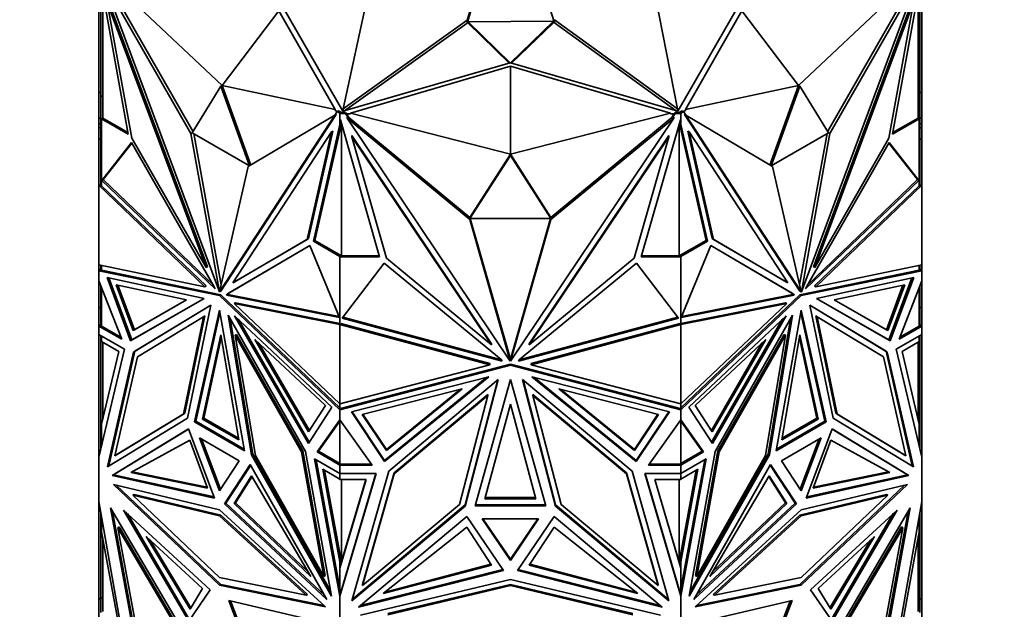
# Model space of a CAD drawing. Units: millimetres. Extents: x 0 to 1478, y 0 to 1758.
# Drawn here: x 937 to 989, y 374 to 405 of the extents above; entities that cross this region are included whole.
import ezdxf
from ezdxf import colors
from ezdxf.entities.mleader import LeaderData, LeaderLine
from ezdxf.math import Vec2, Vec3

# ---------------------------------------------------------------- set-up
doc = ezdxf.new("R2010")
doc.units = ezdxf.units.MM
doc.layers.add('DV6_Défaut', color=7, linetype='Continuous')
doc.layers.add('Défaut', color=7, linetype='Continuous')

# ---------------------------------------------------------------- blocks, each defined once
blk = doc.blocks.new('_DOT')
at = {"color": 0}
blk.add_line((0, 0), (-1, 0), dxfattribs=at)
at = {"color": 0, "const_width": 0.333}
blk.add_lwpolyline([(-0.1665, 0, 1), (0.1665, 0, 1)], format="xyb", close=True, dxfattribs=at)
blk = doc.blocks.new('SE5')
at = {"layer": 'DV6_Défaut', "color": 7, "linetype": 'Continuous', "lineweight": 35}
for p, q in [((962.829, 412.824), (960.532, 405.202)), ((962.829, 412.661), (960.532, 405.039)), ((962.846, 412.661), (965.189, 405.066)), ((940.937, 407.263), (940.937, 401.14)), ((945.746, 399.142), (941.106, 407.248)), ((941.106, 407.248), (947.278, 390.676)), ((945.865, 399.262), (941.32, 407.203)), ((947.422, 401.713), (941.371, 407.407)), ((978.252, 401.713), (984.303, 407.407)), ((984.568, 407.248), (978.396, 390.676)), ((979.809, 399.262), (984.354, 407.203)), ((979.928, 399.142), (984.568, 407.248)), ((984.737, 401.14), (984.737, 407.263)), ((940.837, 401.34), (940.837, 406.775)), ((942.4, 399.101), (940.979, 406.978)), ((941.037, 406.654), (941.037, 399.969)), ((953.892, 400.462), (955.196, 406.461)), ((971.782, 400.462), (970.603, 406.468)), ((984.696, 406.978), (983.274, 399.101)), ((984.637, 399.969), (984.637, 406.654)), ((984.837, 401.34), (984.837, 406.775)), ((942.594, 398.891), (941.284, 406.153)), ((941.284, 406.153), (946.565, 391.971)), ((941.354, 406.194), (946.636, 392.011)), ((984.32, 406.194), (979.038, 392.011)), ((984.391, 406.153), (979.109, 391.971)), ((983.08, 398.891), (984.391, 406.153)), ((947.422, 401.713), (950.463, 405.708)), ((950.463, 405.708), (953.473, 400.421)), ((950.761, 405.762), (953.879, 400.327)), ((971.796, 400.327), (974.913, 405.762)), ((975.211, 405.708), (972.201, 400.421)), ((978.252, 401.713), (975.211, 405.708)), ((960.532, 405.202), (953.892, 400.462)), ((960.532, 405.039), (953.967, 400.352)), ((960.532, 405.039), (960.532, 405.202)), ((960.582, 405.121), (965.139, 405.147)), ((962.834, 402.925), (960.582, 405.121)), ((960.582, 405.121), (960.582, 405.039)), ((962.769, 402.906), (960.582, 405.039)), ((965.139, 405.147), (962.84, 402.925)), ((965.139, 405.065), (962.905, 402.906)), ((965.139, 405.147), (965.139, 405.065)), ((965.189, 405.229), (971.782, 400.462)), ((965.189, 405.066), (965.189, 405.229)), ((965.189, 405.066), (971.709, 400.352)), ((953.879, 400.327), (962.834, 402.925)), ((962.84, 402.925), (971.796, 400.327)), ((962.837, 402.749), (954.28, 400.228)), ((962.837, 398.027), (962.837, 402.749)), ((962.837, 402.749), (971.394, 400.228)), ((940.937, 401.34), (940.837, 401.34)), ((940.837, 399.955), (940.837, 401.34)), ((947.351, 401.673), (945.817, 399.183)), ((947.351, 401.673), (947.422, 401.713)), ((948.886, 397.411), (947.351, 401.673)), ((947.422, 401.713), (953.473, 400.421)), ((948.956, 397.453), (947.422, 401.713)), ((978.252, 401.713), (972.201, 400.421)), ((978.252, 401.713), (976.718, 397.453)), ((978.323, 401.673), (976.788, 397.411)), ((978.323, 401.673), (978.252, 401.713)), ((979.857, 399.183), (978.323, 401.673)), ((984.737, 401.34), (984.837, 401.34)), ((984.837, 399.955), (984.837, 401.34)), ((940.937, 401.14), (941.037, 401.14)), ((940.937, 401.14), (940.937, 399.923)), ((984.737, 401.14), (984.637, 401.14)), ((984.737, 399.923), (984.737, 401.14)), ((953.526, 400.159), (947.354, 390.714)), ((953.455, 400.118), (953.583, 400.314)), ((953.526, 400.159), (953.455, 400.118)), ((953.473, 400.378), (953.473, 400.421)), ((953.583, 400.314), (953.473, 400.378)), ((953.583, 400.314), (953.654, 400.355)), ((953.583, 400.314), (953.724, 400.232)), ((953.654, 400.355), (953.807, 400.266)), ((953.724, 400.266), (953.724, 400.232)), ((953.807, 400.266), (953.724, 400.266)), ((953.724, 399.619), (953.724, 400.232)), ((953.727, 400.266), (953.807, 400.266)), ((953.727, 400.208), (953.727, 400.266)), ((953.727, 400.208), (954.025, 400.208)), ((953.727, 399.897), (953.727, 400.208)), ((953.807, 400.266), (953.807, 400.266)), ((953.807, 400.266), (954.025, 400.266)), ((953.892, 400.331), (953.892, 400.462)), ((954.025, 400.266), (954.079, 400.185)), ((954.025, 400.208), (954.025, 400.266)), ((954.025, 400.208), (954.208, 399.936)), ((954.28, 400.185), (954.079, 400.185)), ((954.079, 400.185), (954.208, 399.993)), ((962.837, 398.027), (954.28, 400.228)), ((954.28, 400.228), (954.28, 400.185)), ((962.837, 398.027), (971.394, 400.228)), ((971.394, 400.185), (971.394, 400.228)), ((971.595, 400.185), (971.394, 400.185)), ((971.467, 399.937), (971.65, 400.208)), ((971.467, 399.994), (971.595, 400.185)), ((971.595, 400.185), (971.65, 400.266)), ((971.65, 400.208), (971.65, 400.266)), ((971.65, 400.266), (971.867, 400.266)), ((971.65, 400.208), (971.947, 400.208)), ((971.782, 400.331), (971.782, 400.462)), ((971.867, 400.266), (972.021, 400.355)), ((971.95, 400.266), (971.867, 400.266)), ((971.867, 400.266), (971.867, 400.266)), ((971.867, 400.266), (971.947, 400.266)), ((971.947, 400.208), (971.947, 400.266)), ((971.947, 400.208), (971.947, 399.897)), ((971.95, 400.232), (972.091, 400.314)), ((971.95, 400.232), (971.95, 400.266)), ((971.95, 400.232), (971.95, 399.619)), ((972.091, 400.314), (972.021, 400.355)), ((972.201, 400.378), (972.091, 400.314)), ((972.091, 400.314), (972.219, 400.118)), ((972.148, 400.159), (972.219, 400.118)), ((972.148, 400.159), (978.32, 390.714)), ((972.201, 400.421), (972.201, 400.378)), ((940.937, 399.955), (940.837, 399.955)), ((940.837, 399.955), (940.837, 399.654)), ((940.937, 399.654), (940.837, 399.654)), ((940.837, 399.654), (940.837, 399.452)), ((940.937, 399.923), (940.937, 396.352)), ((940.937, 399.923), (941.037, 399.923)), ((940.979, 399.921), (942.4, 399.101)), ((940.979, 399.921), (940.979, 396.369)), ((940.979, 399.921), (941.037, 399.921)), ((941.037, 399.969), (942.384, 399.192)), ((941.037, 399.921), (941.037, 399.969)), ((953.455, 400.118), (947.283, 390.673)), ((948.816, 397.37), (953.455, 400.118)), ((953.724, 399.619), (952.303, 393.383)), ((953.8, 399.682), (952.373, 393.424)), ((953.724, 399.508), (953.798, 399.69)), ((953.724, 399.619), (953.724, 399.508)), ((953.747, 399.867), (953.727, 399.897)), ((955.835, 392.539), (953.747, 399.867)), ((953.807, 392.596), (953.807, 399.656)), ((954.105, 400.021), (954.105, 399.963)), ((954.208, 399.936), (954.105, 400.021)), ((960.666, 394.536), (954.105, 399.963)), ((954.105, 399.963), (962.834, 386.954)), ((960.666, 394.651), (954.208, 399.993)), ((954.208, 399.936), (954.208, 399.993)), ((971.569, 399.963), (962.84, 386.954)), ((965.008, 394.651), (971.467, 399.994)), ((965.008, 394.536), (971.569, 399.963)), ((971.927, 399.867), (969.839, 392.539)), ((971.467, 399.937), (971.569, 400.021)), ((971.467, 399.937), (971.467, 399.994)), ((971.569, 400.021), (971.569, 399.963)), ((971.867, 399.655), (971.867, 392.596)), ((973.301, 393.424), (971.874, 399.681)), ((971.877, 399.689), (971.95, 399.508)), ((971.947, 399.897), (971.927, 399.867)), ((973.372, 393.383), (971.95, 399.619)), ((971.95, 399.508), (971.95, 399.619)), ((976.859, 397.37), (972.219, 400.118)), ((972.219, 400.118), (978.391, 390.673)), ((983.274, 399.101), (984.696, 399.921)), ((983.29, 399.192), (984.637, 399.969)), ((984.637, 399.969), (984.637, 399.921)), ((984.737, 399.923), (984.637, 399.923)), ((984.637, 399.921), (984.696, 399.921)), ((984.696, 396.369), (984.696, 399.921)), ((984.737, 399.955), (984.837, 399.955)), ((984.737, 396.352), (984.737, 399.923)), ((984.737, 399.654), (984.837, 399.654)), ((984.837, 399.955), (984.837, 399.654)), ((984.837, 399.452), (984.837, 399.654)), ((940.937, 399.452), (940.837, 399.452)), ((940.837, 399.452), (940.837, 398.839)), ((945.817, 399.183), (945.746, 399.142)), ((947.278, 390.676), (945.746, 399.142)), ((945.817, 399.183), (948.886, 397.411)), ((947.368, 391.043), (945.904, 399.133)), ((953.278, 399.228), (947.996, 391.145)), ((951.967, 393.479), (953.278, 399.228)), ((952.038, 393.52), (953.349, 399.269)), ((953.349, 399.269), (953.278, 399.228)), ((972.326, 399.269), (972.396, 399.228)), ((973.636, 393.52), (972.326, 399.269)), ((973.707, 393.479), (972.396, 399.228)), ((972.396, 399.228), (977.678, 391.145)), ((976.788, 397.411), (979.857, 399.183)), ((978.306, 391.043), (979.771, 399.133)), ((978.396, 390.676), (979.928, 399.142)), ((979.857, 399.183), (979.928, 399.142)), ((984.737, 399.452), (984.837, 399.452)), ((984.837, 398.839), (984.837, 399.452)), ((940.937, 398.839), (940.837, 398.839)), ((940.837, 398.839), (940.837, 396.369)), ((940.997, 396.634), (942.585, 398.653)), ((941.068, 396.675), (942.601, 398.625)), ((942.585, 398.653), (947.007, 390.947)), ((946.565, 391.971), (942.594, 398.891)), ((954.356, 399.028), (954.356, 398.97)), ((954.356, 399.028), (961.825, 387.895)), ((956.209, 392.465), (954.356, 398.97)), ((954.356, 398.97), (961.825, 387.837)), ((971.318, 399.028), (963.849, 387.895)), ((971.318, 398.97), (963.849, 387.837)), ((969.465, 392.465), (971.318, 398.97)), ((971.318, 399.028), (971.318, 398.97)), ((983.089, 398.653), (978.667, 390.947)), ((979.109, 391.971), (983.08, 398.891)), ((984.606, 396.675), (983.073, 398.625)), ((984.677, 396.634), (983.089, 398.653)), ((984.737, 398.839), (984.837, 398.839)), ((984.837, 396.369), (984.837, 398.839)), ((962.837, 398.027), (960.667, 394.652)), ((962.837, 397.969), (960.667, 394.594)), ((965.007, 394.652), (962.837, 398.027)), ((962.837, 397.969), (962.837, 398.027)), ((965.007, 394.594), (962.837, 397.969)), ((947.283, 390.673), (948.816, 397.37)), ((978.391, 390.673), (976.859, 397.37)), ((940.997, 396.634), (941.016, 396.644)), ((947.047, 390.84), (940.997, 396.634)), ((941.016, 396.644), (941.037, 396.664)), ((941.037, 396.64), (941.016, 396.644)), ((941.037, 396.657), (941.068, 396.675)), ((941.037, 396.664), (941.037, 396.663)), ((941.037, 396.663), (941.037, 396.642)), ((941.037, 396.642), (941.037, 396.64)), ((946.957, 391.035), (941.068, 396.675)), ((978.627, 390.84), (984.677, 396.634)), ((978.718, 391.035), (984.606, 396.675)), ((984.637, 396.657), (984.606, 396.675)), ((984.658, 396.644), (984.637, 396.664)), ((984.637, 396.664), (984.637, 396.663)), ((984.637, 396.643), (984.637, 396.663)), ((984.637, 396.64), (984.658, 396.644)), ((984.637, 396.643), (984.637, 396.64)), ((984.677, 396.634), (984.658, 396.644)), ((940.937, 396.382), (940.837, 396.369)), ((940.837, 392.116), (940.837, 396.369)), ((940.837, 396.369), (940.837, 396.369)), ((940.837, 396.369), (940.837, 396.369)), ((940.837, 396.369), (946.499, 390.947)), ((940.837, 396.369), (940.837, 396.369)), ((940.937, 396.382), (940.937, 396.382)), ((940.937, 396.382), (940.937, 396.382)), ((940.976, 396.345), (940.937, 396.352)), ((940.979, 396.369), (940.976, 396.37)), ((940.979, 396.37), (940.976, 396.37)), ((940.976, 396.37), (940.976, 396.345)), ((940.976, 396.345), (946.57, 390.987)), ((979.104, 390.987), (984.699, 396.345)), ((979.175, 390.947), (984.837, 396.369)), ((984.699, 396.37), (984.696, 396.369)), ((984.699, 396.37), (984.696, 396.37)), ((984.699, 396.345), (984.699, 396.37)), ((984.737, 396.352), (984.699, 396.345)), ((984.837, 396.369), (984.737, 396.382)), ((984.837, 392.116), (984.837, 396.369)), ((984.837, 396.369), (984.837, 396.369)), ((984.837, 396.369), (984.837, 396.369)), ((960.667, 394.648), (960.666, 394.651)), ((960.666, 394.651), (960.666, 394.536)), ((962.834, 386.954), (960.666, 394.536)), ((960.667, 394.594), (960.667, 394.652)), ((960.667, 394.594), (965.007, 394.594)), ((962.8, 387.188), (960.683, 394.594)), ((962.84, 386.954), (965.008, 394.536)), ((962.874, 387.187), (964.991, 394.594)), ((965.007, 394.594), (965.007, 394.652)), ((965.007, 394.65), (965.008, 394.651)), ((965.008, 394.651), (965.008, 394.536)), ((947.996, 391.145), (951.967, 393.479)), ((948.067, 391.185), (952.038, 393.52)), ((952.038, 393.52), (951.967, 393.479)), ((952.303, 393.383), (952.373, 393.424)), ((952.303, 393.383), (953.724, 392.563)), ((952.373, 393.424), (953.807, 392.596)), ((971.867, 392.596), (973.301, 393.424)), ((971.95, 392.563), (973.372, 393.383)), ((973.372, 393.383), (973.301, 393.424)), ((973.636, 393.52), (973.707, 393.479)), ((977.607, 391.185), (973.636, 393.52)), ((977.678, 391.145), (973.707, 393.479)), ((952.118, 393.149), (947.696, 390.55)), ((952.118, 393.149), (947.767, 390.591)), ((953.706, 389.296), (952.118, 393.149)), ((971.968, 389.296), (973.556, 393.149)), ((973.556, 393.149), (977.978, 390.55)), ((973.556, 393.149), (977.908, 390.591)), ((953.724, 392.596), (953.724, 392.563)), ((953.807, 392.596), (953.724, 392.596)), ((953.724, 389.01), (953.724, 392.563)), ((953.727, 392.539), (953.727, 392.596)), ((953.727, 392.596), (955.819, 392.596)), ((953.727, 388.968), (953.727, 392.539)), ((953.727, 392.539), (955.835, 392.539)), ((961.825, 387.837), (956.209, 392.465)), ((963.849, 387.837), (969.465, 392.465)), ((969.839, 392.539), (971.947, 392.539)), ((969.856, 392.596), (971.947, 392.596)), ((971.95, 392.596), (971.867, 392.596)), ((971.947, 392.539), (971.947, 392.596)), ((971.947, 392.539), (971.947, 388.968)), ((971.95, 392.563), (971.95, 392.596)), ((971.95, 392.563), (971.95, 389.01)), ((946.499, 390.947), (940.837, 392.116)), ((940.837, 392.116), (940.837, 392.116)), ((940.837, 392.116), (940.837, 392.116)), ((940.837, 392.116), (940.837, 391.802)), ((940.937, 391.886), (940.837, 391.802)), ((940.91, 391.844), (940.837, 391.802)), ((940.837, 391.802), (940.937, 391.836)), ((940.979, 391.828), (940.837, 391.802)), ((940.837, 391.802), (947.281, 390.471)), ((940.837, 391.802), (940.837, 391.802)), ((940.837, 391.258), (940.837, 391.802)), ((940.937, 391.882), (940.91, 391.859)), ((940.91, 391.842), (940.91, 391.859)), ((940.937, 391.836), (940.91, 391.859)), ((940.937, 391.836), (940.91, 391.842)), ((940.937, 392.095), (940.937, 391.82)), ((940.979, 392.087), (940.979, 391.828)), ((947.351, 390.512), (940.979, 391.828)), ((946.636, 392.011), (946.565, 391.971)), ((953.851, 389.262), (956.097, 392.198)), ((956.097, 392.198), (962.35, 387.045)), ((969.578, 392.198), (963.324, 387.045)), ((971.824, 389.262), (969.578, 392.198)), ((984.696, 391.828), (978.323, 390.512)), ((978.393, 390.471), (984.837, 391.802)), ((979.038, 392.011), (979.109, 391.971)), ((984.837, 392.116), (979.175, 390.947)), ((984.696, 391.828), (984.696, 392.087)), ((984.837, 391.802), (984.696, 391.828)), ((984.737, 391.82), (984.737, 392.095)), ((984.837, 391.802), (984.737, 391.886)), ((984.764, 391.859), (984.737, 391.882)), ((984.764, 391.859), (984.737, 391.836)), ((984.764, 391.842), (984.737, 391.836)), ((984.737, 391.836), (984.837, 391.802)), ((984.764, 391.859), (984.764, 391.842)), ((984.764, 391.844), (984.837, 391.802)), ((984.837, 392.116), (984.837, 392.116)), ((984.837, 391.802), (984.837, 392.116)), ((984.837, 391.802), (984.837, 391.802)), ((984.837, 391.258), (984.837, 391.802)), ((940.837, 391.258), (940.837, 391.258)), ((942.053, 388.141), (940.837, 391.258)), ((940.837, 389.836), (940.837, 391.258)), ((942.524, 388.054), (941.27, 391.443)), ((941.27, 391.443), (946.468, 390.319)), ((942.595, 388.095), (941.363, 391.423)), ((948.067, 391.185), (947.996, 391.145)), ((977.607, 391.185), (977.678, 391.145)), ((984.404, 391.443), (979.206, 390.319)), ((983.08, 388.095), (984.311, 391.423)), ((983.15, 388.054), (984.404, 391.443)), ((983.621, 388.141), (984.837, 391.258)), ((984.837, 391.258), (984.837, 391.257)), ((984.837, 391.257), (984.837, 391.257)), ((984.837, 389.836), (984.837, 391.257)), ((940.937, 391.001), (940.937, 388.844)), ((940.979, 388.842), (940.979, 390.895)), ((941.753, 391.052), (942.663, 388.595)), ((945.522, 390.238), (941.753, 391.052)), ((941.847, 391.032), (942.733, 388.636)), ((946.57, 390.987), (946.499, 390.947)), ((947.007, 390.947), (947.047, 390.84)), ((947.285, 390.679), (947.278, 390.676)), ((947.354, 390.714), (947.283, 390.673)), ((978.32, 390.714), (978.391, 390.673)), ((978.39, 390.679), (978.396, 390.676)), ((978.667, 390.947), (978.627, 390.84)), ((979.104, 390.987), (979.175, 390.947)), ((980.152, 390.238), (983.921, 391.052)), ((983.828, 391.032), (982.941, 388.636)), ((983.921, 391.052), (983.012, 388.595)), ((984.696, 390.895), (984.696, 388.842)), ((984.737, 391.001), (984.737, 388.844)), ((946.468, 390.319), (942.524, 388.054)), ((946.468, 390.319), (942.595, 388.095)), ((942.663, 388.595), (945.522, 390.238)), ((942.733, 388.636), (945.522, 390.238)), ((947.351, 390.512), (947.281, 390.471)), ((947.281, 390.471), (953.724, 384.361)), ((953.724, 384.469), (947.351, 390.512)), ((947.696, 390.55), (947.656, 390.489)), ((947.656, 390.489), (947.727, 390.529)), ((947.656, 390.489), (953.706, 389.296)), ((947.696, 390.55), (947.767, 390.591)), ((947.767, 390.591), (947.727, 390.529)), ((947.727, 390.529), (953.681, 389.356)), ((978.323, 390.512), (971.95, 384.469)), ((971.95, 384.361), (978.393, 390.471)), ((978.018, 390.489), (971.968, 389.296)), ((977.948, 390.529), (971.993, 389.356)), ((977.908, 390.591), (977.948, 390.529)), ((977.978, 390.55), (977.908, 390.591)), ((978.018, 390.489), (977.948, 390.529)), ((977.978, 390.55), (978.018, 390.489)), ((978.323, 390.512), (978.393, 390.471)), ((979.206, 390.319), (983.15, 388.054)), ((979.206, 390.319), (983.08, 388.095)), ((982.941, 388.636), (980.152, 390.238)), ((983.012, 388.595), (980.152, 390.238)), ((940.837, 388.842), (940.837, 389.836)), ((940.937, 389.836), (940.837, 389.836)), ((942.68, 387.45), (946.816, 389.963)), ((942.751, 387.491), (946.816, 389.961)), ((946.816, 389.963), (945.573, 383.921)), ((945.944, 383.71), (947.281, 389.697)), ((947.281, 389.697), (948.618, 382.166)), ((948.133, 390.085), (948.062, 390.044)), ((953.724, 384.675), (948.062, 390.044)), ((948.062, 390.044), (953.724, 388.928)), ((948.133, 390.085), (953.727, 388.983)), ((971.947, 388.983), (977.541, 390.085)), ((971.95, 388.928), (977.612, 390.044)), ((977.612, 390.044), (971.95, 384.675)), ((977.056, 382.166), (978.393, 389.697)), ((977.541, 390.085), (977.612, 390.044)), ((978.393, 389.697), (979.731, 383.71)), ((982.994, 387.45), (978.858, 389.963)), ((978.858, 389.963), (980.102, 383.921)), ((982.923, 387.491), (978.858, 389.961)), ((984.737, 389.836), (984.837, 389.836)), ((984.837, 388.842), (984.837, 389.836)), ((946.431, 389.338), (942.892, 387.187)), ((945.36, 384.132), (946.431, 389.338)), ((945.43, 384.173), (946.502, 389.379)), ((946.014, 383.751), (947.308, 389.544)), ((946.502, 389.379), (946.431, 389.338)), ((951.881, 382.138), (947.745, 389.427)), ((947.745, 389.427), (948.989, 381.948)), ((947.855, 389.233), (949.06, 381.989)), ((953.292, 384.502), (948.093, 389.381)), ((948.093, 389.381), (952.038, 382.561)), ((948.3, 389.187), (952.087, 382.638)), ((953.724, 389.339), (953.727, 389.337)), ((953.727, 389.316), (953.724, 389.315)), ((962.407, 386.961), (953.851, 389.262)), ((962.359, 387.031), (953.887, 389.31)), ((963.268, 386.961), (971.824, 389.262)), ((963.315, 387.031), (971.787, 389.31)), ((971.95, 389.339), (971.947, 389.337)), ((971.947, 389.316), (971.95, 389.315)), ((972.383, 384.502), (977.581, 389.381)), ((977.375, 389.187), (973.587, 382.638)), ((977.581, 389.381), (973.637, 382.561)), ((973.793, 382.138), (977.929, 389.427)), ((977.819, 389.233), (976.615, 381.989)), ((977.929, 389.427), (976.685, 381.948)), ((978.366, 389.544), (979.66, 383.751)), ((979.172, 389.379), (979.243, 389.338)), ((979.172, 389.379), (980.244, 384.173)), ((980.315, 384.132), (979.243, 389.338)), ((979.243, 389.338), (982.782, 387.187)), ((940.837, 388.842), (940.937, 388.9)), ((940.937, 388.9), (940.837, 388.842)), ((940.837, 388.842), (940.837, 388.842)), ((940.837, 388.842), (942.053, 388.141)), ((940.837, 388.394), (940.837, 388.842)), ((940.869, 388.842), (940.979, 388.842)), ((940.937, 388.898), (940.91, 388.882)), ((940.91, 388.882), (940.937, 388.866)), ((940.91, 388.882), (940.91, 388.882)), ((940.91, 388.882), (940.937, 388.866)), ((940.937, 388.844), (940.979, 388.844)), ((940.979, 388.842), (942.012, 388.247)), ((942.663, 388.595), (942.733, 388.636)), ((953.724, 389.044), (953.727, 389.043)), ((953.727, 389.008), (953.724, 389.01)), ((953.724, 388.929), (953.766, 388.975)), ((953.724, 388.928), (953.724, 388.929)), ((953.724, 384.675), (953.724, 388.928)), ((953.724, 388.928), (953.724, 388.928)), ((953.724, 388.928), (961.732, 386.775)), ((953.727, 388.968), (953.766, 388.975)), ((953.766, 388.975), (961.732, 386.833)), ((963.942, 386.833), (971.908, 388.975)), ((963.942, 386.775), (971.95, 388.929)), ((971.908, 388.975), (971.908, 388.975)), ((971.908, 388.975), (971.95, 388.929)), ((971.908, 388.975), (971.908, 388.975)), ((971.908, 388.975), (971.908, 388.975)), ((971.908, 388.975), (971.947, 388.968)), ((971.947, 389.043), (971.95, 389.044)), ((971.95, 389.01), (971.947, 389.008)), ((971.95, 388.929), (971.95, 388.928)), ((971.95, 388.929), (971.95, 388.929)), ((971.95, 384.675), (971.95, 388.928)), ((983.012, 388.595), (982.941, 388.636)), ((984.837, 388.842), (983.621, 388.141)), ((984.696, 388.842), (983.662, 388.247)), ((984.696, 388.844), (984.737, 388.844)), ((984.696, 388.842), (984.805, 388.842)), ((984.737, 388.9), (984.837, 388.842)), ((984.737, 388.9), (984.837, 388.842)), ((984.764, 388.882), (984.737, 388.898)), ((984.764, 388.882), (984.737, 388.866)), ((984.737, 388.866), (984.764, 388.882)), ((984.764, 388.882), (984.764, 388.882)), ((984.837, 388.842), (984.837, 388.842)), ((984.837, 388.394), (984.837, 388.842)), ((940.837, 388.394), (940.837, 388.394)), ((940.837, 388.394), (942.202, 387.606)), ((940.837, 388.394), (940.837, 381.823)), ((940.937, 388.013), (940.937, 388.336)), ((940.979, 388.313), (940.979, 388.011)), ((942.595, 388.095), (942.524, 388.054)), ((946.383, 383.868), (947.351, 388.375)), ((946.454, 383.909), (947.379, 388.215)), ((947.351, 388.375), (948.32, 382.75)), ((948.201, 388.397), (948.13, 388.357)), ((949.202, 381.913), (948.13, 388.357)), ((948.13, 388.357), (951.67, 382.119)), ((951.74, 382.16), (948.201, 388.397)), ((952.04, 383.181), (949.18, 388.126)), ((949.18, 388.126), (952.95, 384.588)), ((976.494, 388.126), (972.725, 384.588)), ((973.634, 383.181), (976.494, 388.126)), ((977.473, 388.397), (973.934, 382.16)), ((977.544, 388.357), (974.004, 382.119)), ((976.472, 381.913), (977.544, 388.357)), ((977.354, 382.75), (978.323, 388.375)), ((977.473, 388.397), (977.544, 388.357)), ((978.295, 388.215), (979.221, 383.909)), ((978.323, 388.375), (979.291, 383.868)), ((983.08, 388.095), (983.15, 388.054)), ((984.837, 388.394), (983.473, 387.606)), ((984.696, 388.011), (984.696, 388.313)), ((984.737, 388.013), (984.737, 388.336)), ((984.837, 388.394), (984.837, 388.394)), ((984.837, 388.394), (984.837, 381.824)), ((942.202, 387.606), (940.837, 381.823)), ((940.937, 388.013), (940.979, 388.013)), ((940.937, 383.265), (940.937, 388.013)), ((941.896, 387.482), (940.979, 388.011)), ((941.037, 383.843), (941.037, 387.977)), ((952.09, 383.258), (949.387, 387.932)), ((961.825, 387.895), (961.825, 387.837)), ((963.849, 387.895), (963.849, 387.837)), ((973.584, 383.258), (976.287, 387.932)), ((983.473, 387.606), (984.837, 381.823)), ((983.779, 387.482), (984.696, 388.011)), ((984.637, 387.977), (984.637, 383.843)), ((984.737, 388.013), (984.696, 388.013)), ((984.737, 383.265), (984.737, 388.013)), ((940.979, 383.595), (941.896, 387.482)), ((941.289, 381.318), (942.68, 387.45)), ((941.36, 381.361), (942.751, 387.491)), ((942.892, 387.187), (941.693, 381.904)), ((942.751, 387.491), (942.68, 387.45)), ((962.35, 387.045), (962.407, 386.961)), ((962.8, 387.188), (962.8, 387.131)), ((962.8, 387.188), (962.837, 387.132)), ((962.834, 387.012), (962.8, 387.131)), ((962.8, 387.131), (962.837, 387.074)), ((962.834, 387.012), (962.834, 386.954)), ((962.837, 387.132), (962.874, 387.187)), ((962.837, 387.074), (962.837, 387.132)), ((962.837, 387.074), (962.874, 387.129)), ((962.84, 387.012), (962.874, 387.129)), ((962.84, 387.012), (962.84, 386.954)), ((962.874, 387.187), (962.874, 387.129)), ((963.324, 387.045), (963.268, 386.961)), ((982.782, 387.187), (983.981, 381.904)), ((982.923, 387.491), (982.994, 387.45)), ((984.314, 381.361), (982.923, 387.491)), ((984.385, 381.318), (982.994, 387.45)), ((984.696, 383.595), (983.779, 387.482)), ((961.732, 386.775), (953.724, 384.675)), ((953.724, 384.361), (962.837, 386.751)), ((953.824, 384.445), (962.837, 386.808)), ((961.732, 386.833), (961.732, 386.775)), ((962.837, 386.808), (962.837, 386.751)), ((962.837, 386.808), (971.85, 384.445)), ((962.837, 386.751), (971.95, 384.361)), ((963.942, 386.833), (963.942, 386.775)), ((971.95, 384.675), (963.942, 386.775)), ((954.336, 384.252), (961.688, 386.13)), ((961.688, 386.13), (956.11, 381.587)), ((961.585, 386.104), (956.11, 381.645)), ((956.331, 381.074), (962.18, 385.975)), ((962.18, 385.975), (960.421, 379.214)), ((962.161, 385.958), (960.421, 379.272)), ((960.946, 379.218), (962.837, 385.977)), ((962.837, 385.977), (964.728, 379.218)), ((969.343, 381.074), (963.494, 385.975)), ((963.494, 385.975), (965.253, 379.214)), ((963.513, 385.958), (965.253, 379.272)), ((971.338, 384.252), (963.986, 386.13)), ((963.986, 386.13), (969.564, 381.587)), ((964.09, 386.103), (969.564, 381.645)), ((960.251, 385.478), (954.92, 384.117)), ((956.206, 382.184), (960.251, 385.478)), ((956.206, 382.242), (960.147, 385.452)), ((969.468, 382.184), (965.424, 385.478)), ((965.424, 385.478), (970.754, 384.117)), ((969.468, 382.242), (965.527, 385.452)), ((961.635, 385.185), (956.63, 380.991)), ((961.635, 385.127), (956.63, 380.933)), ((960.12, 379.302), (961.635, 385.127)), ((961.635, 385.185), (961.635, 385.127)), ((964.039, 385.185), (964.039, 385.127)), ((969.044, 380.991), (964.039, 385.185)), ((965.554, 379.302), (964.039, 385.127)), ((964.039, 385.127), (969.044, 380.933)), ((952.038, 382.561), (953.292, 384.502)), ((952.95, 384.588), (952.04, 383.181)), ((953.724, 384.675), (953.724, 384.675)), ((953.724, 384.469), (953.724, 384.675)), ((953.724, 384.477), (953.727, 384.477)), ((953.724, 384.361), (953.724, 384.469)), ((953.724, 384.361), (953.824, 384.445)), ((953.766, 384.43), (953.724, 384.361)), ((953.724, 384.361), (953.724, 384.361)), ((953.724, 383.817), (953.724, 384.361)), ((953.727, 384.42), (953.727, 384.676)), ((953.727, 384.42), (953.766, 384.43)), ((953.766, 384.43), (953.821, 384.444)), ((953.785, 384.412), (953.766, 384.43)), ((953.793, 384.421), (953.766, 384.43)), ((953.766, 384.43), (953.766, 384.43)), ((953.766, 384.43), (953.766, 384.43)), ((953.793, 384.421), (953.821, 384.444)), ((953.793, 384.421), (953.793, 384.419)), ((953.824, 384.445), (953.821, 384.444)), ((953.821, 384.444), (953.821, 384.444)), ((961.467, 379.606), (962.837, 384.671)), ((962.837, 384.671), (964.207, 379.606)), ((971.85, 384.445), (971.95, 384.361)), ((971.854, 384.444), (971.85, 384.445)), ((971.854, 384.444), (971.881, 384.421)), ((971.854, 384.444), (971.947, 384.42)), ((971.854, 384.444), (971.854, 384.444)), ((971.908, 384.43), (971.881, 384.421)), ((971.881, 384.419), (971.881, 384.421)), ((971.908, 384.43), (971.889, 384.412)), ((971.95, 384.361), (971.908, 384.43)), ((971.947, 384.676), (971.947, 384.42)), ((971.947, 384.477), (971.95, 384.477)), ((971.95, 384.675), (971.95, 384.675)), ((971.95, 384.675), (971.95, 384.469)), ((971.95, 384.469), (971.95, 384.361)), ((971.95, 384.361), (971.95, 384.361)), ((971.95, 383.817), (971.95, 384.361)), ((973.637, 382.561), (972.383, 384.502)), ((972.725, 384.588), (973.634, 383.181)), ((945.573, 383.921), (941.289, 381.318)), ((941.693, 381.904), (945.36, 384.132)), ((941.764, 381.945), (945.43, 384.173)), ((945.43, 384.173), (945.36, 384.132)), ((946.383, 383.868), (946.454, 383.909)), ((948.32, 382.75), (946.383, 383.868)), ((948.304, 382.841), (946.454, 383.909)), ((952.508, 382.105), (953.724, 383.817)), ((953.724, 383.817), (953.724, 383.817)), ((953.724, 383.817), (953.724, 383.758)), ((955.444, 381.403), (953.724, 383.817)), ((956.11, 381.587), (954.336, 384.252)), ((956.11, 381.645), (954.369, 384.261)), ((954.92, 384.117), (956.206, 382.184)), ((954.953, 384.125), (956.206, 382.242)), ((970.721, 384.125), (969.468, 382.242)), ((970.754, 384.117), (969.468, 382.184)), ((971.305, 384.261), (969.564, 381.645)), ((969.564, 381.587), (971.338, 384.252)), ((970.23, 381.403), (971.95, 383.817)), ((971.95, 383.817), (971.95, 383.817)), ((973.166, 382.105), (971.95, 383.817)), ((971.95, 383.758), (971.95, 383.817)), ((979.291, 383.868), (977.354, 382.75)), ((979.221, 383.909), (977.37, 382.841)), ((979.291, 383.868), (979.221, 383.909)), ((980.102, 383.921), (984.385, 381.318)), ((980.244, 384.173), (980.315, 384.132)), ((980.244, 384.173), (983.91, 381.945)), ((983.981, 381.904), (980.315, 384.132)), ((940.979, 383.595), (940.979, 382.423)), ((941.537, 380.848), (945.63, 383.335)), ((941.608, 380.889), (945.63, 383.333)), ((945.63, 383.335), (947.016, 379.635)), ((946.014, 383.751), (945.944, 383.71)), ((948.618, 382.166), (945.944, 383.71)), ((948.602, 382.257), (946.014, 383.751)), ((952.579, 382.146), (953.724, 383.758)), ((953.724, 383.758), (953.724, 381.483)), ((953.727, 383.813), (953.727, 381.46)), ((971.947, 383.814), (971.947, 381.46)), ((973.095, 382.146), (971.95, 383.758)), ((971.95, 381.483), (971.95, 383.758)), ((979.731, 383.71), (977.056, 382.166)), ((979.66, 383.751), (977.072, 382.257)), ((980.044, 383.335), (978.658, 379.635)), ((979.66, 383.751), (979.731, 383.71)), ((984.137, 380.848), (980.044, 383.335)), ((984.066, 380.889), (980.044, 383.333)), ((984.696, 382.423), (984.696, 383.595)), ((940.937, 383.265), (940.979, 383.265)), ((940.937, 382.247), (940.937, 383.265)), ((948.344, 381.637), (946.218, 382.864)), ((946.218, 382.864), (947.281, 380.028)), ((947.336, 380.111), (946.328, 382.801)), ((979.456, 382.864), (977.331, 381.637)), ((979.347, 382.801), (978.339, 380.111)), ((978.393, 380.028), (979.456, 382.864)), ((984.737, 383.265), (984.696, 383.265)), ((984.737, 382.247), (984.737, 383.265)), ((942.538, 381.01), (945.701, 382.742)), ((945.701, 382.742), (946.642, 380.163)), ((956.206, 382.184), (956.206, 382.242)), ((969.468, 382.184), (969.468, 382.242)), ((979.974, 382.742), (979.033, 380.163)), ((983.136, 381.01), (979.974, 382.742)), ((940.837, 381.823), (940.837, 381.823)), ((940.837, 379.449), (940.837, 381.823)), ((941.764, 381.945), (941.693, 381.904)), ((949.06, 381.989), (948.989, 381.948)), ((948.989, 381.948), (953.272, 374.399)), ((949.06, 381.989), (953.229, 374.641)), ((952.868, 375.452), (949.202, 381.913)), ((951.74, 382.16), (951.67, 382.119)), ((951.67, 382.119), (952.868, 375.452)), ((952.939, 375.493), (951.74, 382.16)), ((953.272, 374.399), (951.881, 382.138)), ((953.724, 380.954), (952.36, 381.741)), ((952.36, 381.741), (953.724, 374.383)), ((952.579, 382.146), (952.508, 382.105)), ((953.724, 381.402), (952.508, 382.105)), ((953.724, 381.483), (952.579, 382.146)), ((971.95, 381.483), (973.095, 382.146)), ((971.95, 381.402), (973.166, 382.105)), ((971.95, 380.954), (973.314, 381.741)), ((973.314, 381.741), (971.95, 374.383)), ((972.402, 374.399), (973.793, 382.138)), ((976.685, 381.948), (972.402, 374.399)), ((976.615, 381.989), (972.445, 374.641)), ((973.934, 382.16), (972.735, 375.493)), ((974.004, 382.119), (972.806, 375.452)), ((972.806, 375.452), (976.472, 381.913)), ((973.095, 382.146), (973.166, 382.105)), ((973.934, 382.16), (974.004, 382.119)), ((976.615, 381.989), (976.685, 381.948)), ((983.91, 381.945), (983.981, 381.904)), ((984.835, 381.831), (984.837, 381.824)), ((984.837, 381.823), (984.837, 381.824)), ((984.837, 379.449), (984.837, 381.823)), ((947.281, 380.028), (948.344, 381.637)), ((948.932, 381.428), (947.545, 379.33)), ((948.952, 381.393), (947.616, 379.371)), ((953.024, 374.216), (948.932, 381.428)), ((952.448, 381.691), (953.724, 374.805)), ((953.724, 376.236), (952.807, 381.182)), ((952.807, 381.182), (953.724, 380.652)), ((953.724, 381.517), (953.727, 381.517)), ((953.724, 381.483), (953.724, 381.42)), ((953.824, 381.46), (953.724, 381.402)), ((953.724, 381.402), (955.444, 381.403)), ((953.724, 381.402), (953.724, 381.402)), ((953.724, 380.954), (953.724, 381.402)), ((953.727, 381.46), (953.753, 381.46)), ((953.766, 381.46), (953.753, 381.46)), ((953.793, 381.444), (953.766, 381.46)), ((953.766, 381.46), (953.793, 381.444)), ((953.766, 381.46), (953.821, 381.46)), ((953.793, 381.444), (953.821, 381.46)), ((953.793, 381.444), (953.821, 381.459)), ((953.793, 381.444), (953.793, 381.444)), ((953.821, 381.459), (953.821, 381.46)), ((953.824, 381.459), (953.821, 381.459)), ((953.824, 381.46), (955.403, 381.461)), ((956.11, 381.645), (956.11, 381.587)), ((969.564, 381.645), (969.564, 381.587)), ((971.95, 381.402), (970.23, 381.403)), ((970.271, 381.461), (971.85, 381.46)), ((971.95, 381.402), (971.85, 381.46)), ((971.854, 381.459), (971.85, 381.459)), ((971.854, 381.46), (971.881, 381.444)), ((971.854, 381.46), (971.908, 381.46)), ((971.854, 381.46), (971.854, 381.459)), ((971.881, 381.444), (971.854, 381.459)), ((971.881, 381.444), (971.908, 381.46)), ((971.881, 381.444), (971.908, 381.46)), ((971.881, 381.444), (971.881, 381.444)), ((971.921, 381.46), (971.908, 381.46)), ((971.921, 381.46), (971.947, 381.46)), ((971.95, 381.517), (971.947, 381.517)), ((973.227, 381.691), (971.95, 374.805)), ((971.95, 381.42), (971.95, 381.483)), ((971.95, 381.402), (971.95, 381.402)), ((971.95, 380.954), (971.95, 381.402)), ((971.95, 376.236), (972.867, 381.182)), ((972.867, 381.182), (971.95, 380.652)), ((972.65, 374.216), (976.743, 381.428)), ((976.722, 381.393), (978.058, 379.371)), ((976.743, 381.428), (978.129, 379.33)), ((977.331, 381.637), (978.393, 380.028)), ((941.608, 380.889), (941.537, 380.848)), ((947.016, 379.635), (941.537, 380.848)), ((946.993, 379.697), (941.608, 380.889)), ((946.642, 380.163), (942.538, 381.01)), ((946.62, 380.223), (942.612, 381.05)), ((949.002, 380.836), (948.061, 379.344)), ((949.024, 380.799), (948.132, 379.385)), ((952.165, 375.452), (949.002, 380.836)), ((953.807, 376.212), (952.895, 381.131)), ((953.724, 380.954), (953.724, 380.954)), ((953.724, 380.652), (953.724, 380.954)), ((955.654, 380.954), (953.724, 374.383)), ((953.724, 380.954), (955.654, 380.954)), ((953.727, 380.686), (953.724, 380.686)), ((953.727, 380.628), (953.727, 380.954)), ((955.637, 380.954), (953.824, 374.782)), ((954.363, 374.138), (956.331, 381.074)), ((956.63, 380.991), (954.935, 375.016)), ((956.63, 380.933), (954.935, 374.958)), ((956.63, 380.991), (956.63, 380.933)), ((969.044, 380.991), (969.044, 380.933)), ((970.739, 375.016), (969.044, 380.991)), ((969.044, 380.933), (970.739, 374.958)), ((971.311, 374.138), (969.343, 381.074)), ((971.95, 380.954), (970.02, 380.954)), ((970.02, 380.954), (971.95, 374.383)), ((970.037, 380.954), (971.947, 374.45)), ((971.867, 376.212), (972.779, 381.131)), ((971.947, 380.628), (971.947, 380.954)), ((971.95, 380.686), (971.947, 380.686)), ((971.95, 380.954), (971.95, 380.954)), ((971.95, 380.954), (971.95, 380.652)), ((973.51, 375.452), (976.672, 380.836)), ((976.65, 380.799), (977.542, 379.385)), ((976.672, 380.836), (977.613, 379.344)), ((978.658, 379.635), (984.137, 380.848)), ((978.681, 379.697), (984.066, 380.889)), ((979.033, 380.163), (983.136, 381.01)), ((979.054, 380.223), (983.062, 381.05)), ((984.066, 380.889), (984.137, 380.848)), ((947.281, 374.972), (941.608, 380.37)), ((941.608, 380.37), (947.281, 379.008)), ((941.76, 380.334), (947.351, 375.012)), ((953.727, 375.881), (955.121, 380.628)), ((955.121, 380.628), (953.727, 380.628)), ((953.727, 375.939), (955.104, 380.628)), ((953.807, 380.628), (953.807, 376.212)), ((971.947, 375.881), (970.553, 380.628)), ((970.553, 380.628), (971.947, 380.628)), ((970.57, 380.628), (971.867, 376.212)), ((971.867, 376.212), (971.867, 380.628)), ((978.323, 375.012), (983.914, 380.334)), ((978.393, 379.008), (984.066, 380.37)), ((984.066, 380.37), (978.393, 374.972)), ((942.716, 379.835), (942.646, 379.795)), ((947.281, 375.383), (942.646, 379.795)), ((942.646, 379.795), (947.281, 378.682)), ((947.351, 378.723), (942.716, 379.835)), ((964.207, 379.606), (961.467, 379.606)), ((964.191, 379.664), (961.483, 379.664)), ((982.958, 379.835), (978.323, 378.723)), ((978.393, 378.682), (983.028, 379.795)), ((983.028, 379.795), (978.393, 375.383)), ((982.958, 379.835), (983.028, 379.795)), ((940.837, 379.449), (940.837, 379.449)), ((942.045, 372.565), (940.837, 379.449)), ((940.837, 374.25), (940.837, 379.449)), ((945.431, 372.354), (941.455, 379.119)), ((941.455, 379.119), (942.769, 371.953)), ((947.616, 379.371), (947.545, 379.33)), ((947.545, 379.33), (953.024, 374.216)), ((947.616, 379.371), (952.896, 374.443)), ((948.061, 379.344), (948.132, 379.385)), ((948.061, 379.344), (952.165, 375.452)), ((948.132, 379.385), (952.022, 375.696)), ((960.421, 379.214), (954.363, 374.138)), ((960.421, 379.272), (954.385, 374.214)), ((954.935, 374.958), (960.12, 379.302)), ((960.421, 379.272), (960.421, 379.214)), ((964.728, 379.218), (960.946, 379.218)), ((964.712, 379.276), (960.962, 379.276)), ((965.253, 379.273), (965.253, 379.214)), ((965.253, 379.272), (971.289, 374.214)), ((965.253, 379.214), (971.311, 374.138)), ((970.739, 374.958), (965.554, 379.302)), ((978.129, 379.33), (972.65, 374.216)), ((978.058, 379.371), (972.779, 374.443)), ((977.613, 379.344), (973.51, 375.452)), ((977.542, 379.385), (973.653, 375.696)), ((977.613, 379.344), (977.542, 379.385)), ((978.058, 379.371), (978.129, 379.33)), ((980.243, 372.354), (984.219, 379.119)), ((984.219, 379.119), (982.905, 371.953)), ((983.629, 372.565), (984.837, 379.449)), ((984.837, 379.449), (984.837, 379.448)), ((984.837, 379.448), (984.837, 379.448)), ((984.837, 374.249), (984.837, 379.448)), ((940.937, 378.174), (940.937, 378.879)), ((940.979, 378.643), (940.979, 377.836)), ((941.568, 378.925), (942.84, 371.994)), ((942.155, 378.996), (945.637, 373.047)), ((946.784, 374.73), (942.155, 378.996)), ((945.688, 373.121), (942.36, 378.806)), ((947.281, 379.008), (952.953, 373.82)), ((947.351, 378.723), (947.281, 378.682)), ((947.281, 378.682), (951.916, 374.443)), ((951.986, 374.483), (947.351, 378.723)), ((954.714, 373.812), (960.502, 378.661)), ((960.502, 378.661), (962.463, 375.762)), ((965.172, 378.661), (963.211, 375.762)), ((970.96, 373.812), (965.172, 378.661)), ((972.721, 373.82), (978.393, 379.008)), ((978.323, 378.723), (973.688, 374.483)), ((973.758, 374.443), (978.393, 378.682)), ((978.323, 378.723), (978.393, 378.682)), ((978.89, 374.73), (983.519, 378.996)), ((979.986, 373.121), (983.314, 378.806)), ((983.519, 378.996), (980.037, 373.047)), ((984.106, 378.925), (982.834, 371.994)), ((984.696, 377.836), (984.696, 378.643)), ((984.737, 378.174), (984.737, 378.879)), ((940.937, 374.298), (940.937, 378.174)), ((940.937, 378.174), (940.979, 378.174)), ((941.921, 378.095), (941.851, 378.055)), ((941.851, 378.055), (942.967, 371.971)), ((945.293, 372.198), (941.851, 378.055)), ((945.364, 372.239), (941.921, 378.095)), ((956.03, 374.528), (960.502, 378.086)), ((960.502, 378.086), (961.833, 376.05)), ((964.34, 378.53), (961.334, 378.53)), ((961.334, 378.53), (962.837, 376.308)), ((962.837, 376.366), (961.373, 378.53)), ((962.837, 376.308), (964.34, 378.53)), ((962.837, 376.366), (964.301, 378.53)), ((965.172, 378.086), (963.841, 376.05)), ((969.644, 374.528), (965.172, 378.086)), ((983.753, 378.095), (980.311, 372.239)), ((980.381, 372.198), (983.824, 378.055)), ((983.824, 378.055), (982.708, 371.971)), ((983.753, 378.095), (983.824, 378.055)), ((984.737, 378.174), (984.696, 378.174)), ((984.737, 374.298), (984.737, 378.174)), ((941.86, 373.012), (940.979, 377.836)), ((941.037, 373.57), (941.037, 377.515)), ((943.367, 377.576), (946.38, 374.805)), ((945.708, 373.693), (943.367, 377.576)), ((982.307, 377.576), (979.294, 374.805)), ((979.967, 373.693), (982.307, 377.576)), ((983.815, 373.012), (984.696, 377.836)), ((984.637, 377.515), (984.637, 373.57)), ((945.755, 373.772), (943.581, 377.379)), ((979.919, 373.772), (982.093, 377.379)), ((953.724, 376.411), (953.807, 376.212)), ((953.724, 376.411), (953.724, 376.236)), ((953.724, 374.805), (953.724, 376.236)), ((953.727, 375.881), (953.727, 375.939)), ((961.833, 376.05), (956.03, 374.528)), ((961.801, 376.099), (956.139, 374.614)), ((962.837, 376.366), (962.837, 376.308)), ((963.841, 376.05), (969.644, 374.528)), ((963.873, 376.099), (969.536, 374.614)), ((971.867, 376.212), (971.95, 376.411)), ((971.947, 375.939), (971.867, 376.212)), ((971.867, 376.212), (971.867, 376.212)), ((971.947, 375.881), (971.947, 375.939)), ((971.95, 376.236), (971.95, 376.411)), ((971.95, 376.236), (971.95, 374.805)), ((952.939, 375.493), (952.868, 375.452)), ((953.727, 374.451), (953.727, 375.881)), ((962.463, 375.762), (954.714, 373.812)), ((962.43, 375.812), (954.813, 373.894)), ((963.211, 375.762), (970.96, 373.812)), ((970.861, 373.894), (963.244, 375.812)), ((971.947, 374.45), (971.947, 375.881)), ((972.735, 375.493), (972.806, 375.452)), ((951.916, 374.443), (947.281, 375.383)), ((947.351, 375.012), (947.281, 374.972)), ((952.953, 373.82), (947.281, 374.972)), ((947.351, 375.012), (952.876, 373.891)), ((954.815, 373.375), (962.837, 375.288)), ((954.935, 375.016), (954.935, 374.958)), ((962.837, 375.019), (956.282, 373.456)), ((956.282, 373.398), (962.837, 374.961)), ((962.837, 375.288), (970.859, 373.375)), ((962.837, 375.019), (962.837, 374.961)), ((969.392, 373.456), (962.837, 375.019)), ((962.837, 374.961), (969.392, 373.398)), ((970.739, 375.016), (970.739, 374.958)), ((978.393, 374.972), (972.721, 373.82)), ((972.799, 373.891), (978.323, 375.012)), ((978.393, 375.383), (973.758, 374.443)), ((978.323, 375.012), (978.393, 374.972)), ((945.637, 373.047), (946.784, 374.73)), ((946.38, 374.805), (945.708, 373.693)), ((951.986, 374.483), (951.916, 374.443)), ((953.724, 374.805), (953.724, 374.384)), ((953.824, 374.782), (953.724, 374.383)), ((953.724, 374.384), (953.766, 374.582)), ((953.727, 374.509), (953.724, 374.499)), ((953.724, 374.383), (953.724, 374.383)), ((953.724, 372.008), (953.724, 374.383)), ((953.766, 374.582), (953.727, 374.451)), ((953.821, 374.769), (953.766, 374.582)), ((953.793, 374.66), (953.766, 374.582)), ((953.766, 374.582), (953.769, 374.563)), ((953.766, 374.582), (953.766, 374.582)), ((953.766, 374.582), (953.766, 374.582)), ((953.793, 374.66), (953.821, 374.769)), ((953.793, 374.657), (953.793, 374.66)), ((953.823, 374.775), (953.821, 374.768)), ((953.821, 374.769), (953.821, 374.768)), ((971.95, 374.383), (971.848, 374.786)), ((971.852, 374.773), (971.881, 374.659)), ((971.881, 374.657), (971.881, 374.659)), ((971.908, 374.581), (971.881, 374.659)), ((971.908, 374.581), (971.905, 374.562)), ((971.908, 374.581), (971.95, 374.383)), ((971.947, 374.507), (971.95, 374.498)), ((971.95, 374.383), (971.95, 374.805)), ((971.95, 374.383), (971.95, 374.383)), ((971.95, 372.009), (971.95, 374.383)), ((973.688, 374.483), (973.758, 374.443)), ((980.037, 373.047), (978.89, 374.73)), ((979.294, 374.805), (979.967, 373.693)), ((940.837, 373.263), (940.837, 374.25)), ((940.937, 374.25), (940.837, 374.25)), ((940.937, 373.524), (940.937, 374.298)), ((940.937, 374.298), (941.037, 374.298)), ((948.925, 371.149), (947.777, 374.157)), ((947.777, 374.157), (952.406, 373.077)), ((947.872, 374.135), (948.995, 371.189)), ((977.897, 374.157), (973.268, 373.077)), ((977.802, 374.135), (976.679, 371.189)), ((976.75, 371.149), (977.897, 374.157)), ((984.737, 374.298), (984.637, 374.298)), ((984.737, 373.524), (984.737, 374.298)), ((984.737, 374.249), (984.837, 374.249)), ((984.837, 373.263), (984.837, 374.249))]:
    blk.add_line(p, q, dxfattribs=at)
at = {"layer": 'DV6_Défaut', "color": 7, "linetype": 'Continuous', "lineweight": 18}
for p, q in [((940.937, 388.859), (940.869, 388.842)), ((984.805, 388.842), (984.737, 388.859)), ((953.724, 381.42), (953.753, 381.46)), ((971.921, 381.46), (971.95, 381.42))]:
    blk.add_line(p, q, dxfattribs=at)

msp = doc.modelspace()

# ---------------------------------------------------------------- block references
at = {"layer": 'Défaut'}
msp.add_blockref('SE5', (0, 0), dxfattribs=at)

# ---------------------------------------------------------------- leaders
at = {"layer": 'Défaut', "color": 7, "linetype": 'Continuous', "lineweight": 18}
ml = msp.add_multileader_mtext('Standard', dxfattribs=at)
ml.set_content('{\\pxsm0.9;\\fSolid Edge ISO|b1||i0||c0|p34;\\W1.;12/10/2022\\P}', color=256)
ml.set_leader_properties()
ml.set_arrow_properties(name='DOT')
ml.build(insert=Vec2(0, 0))
ml.multileader.update_dxf_attribs({"leader_type": 0, "dogleg_length": 0, "arrow_head_size": 12})
ctx = ml.context
ctx.base_point, ctx.char_height, ctx.arrow_head_size, ctx.landing_gap_size = Vec3(1390.407, 1750.708), 12, 12, 4.2
notes = []
notes.append((ctx, [(0, (0, 0, 0), (0, 0), (1, 0), 1, [])]))
ctx.mtext.insert = Vec3(1392.407, 1756.828)
for ctx, leaders in notes:
    for number, flags, end, landing, length, lines in leaders:
        leader = LeaderData()
        leader.index, (leader.has_last_leader_line, leader.has_dogleg_vector, leader.attachment_direction) = number, flags
        leader.last_leader_point, leader.dogleg_vector, leader.dogleg_length = Vec3(end), Vec3(landing), length
        for number, points, colour, breaks in lines:
            line = LeaderLine()
            line.index, line.vertices, line.color, line.breaks = number, Vec3.list(points), colors.encode_raw_color(colour), breaks
            leader.lines.append(line)
        ctx.leaders.append(leader)

doc.saveas('drawing.dxf')
